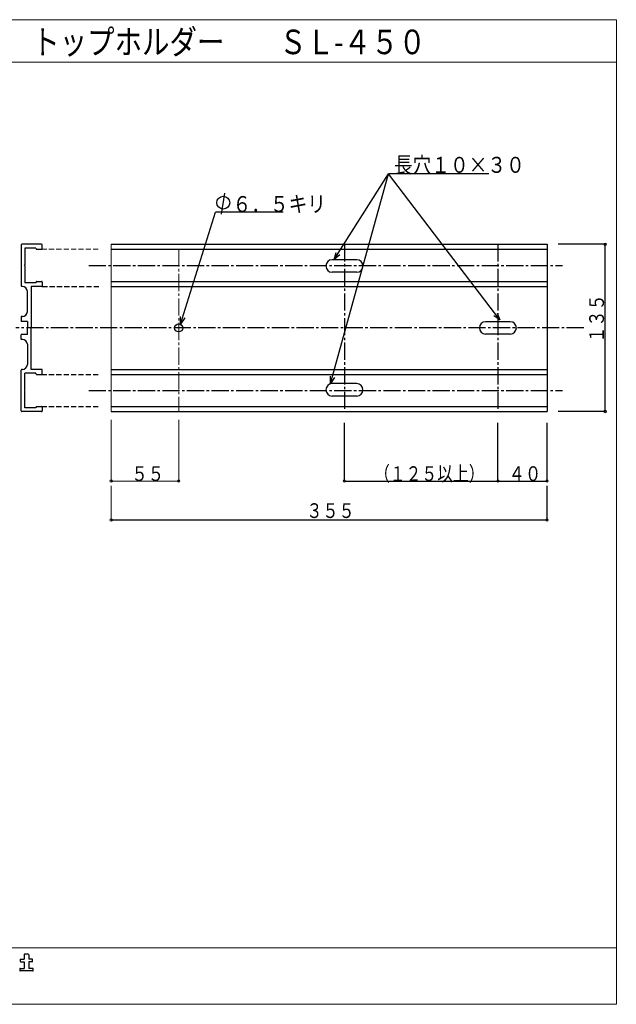
# Model space of a CAD drawing. Units: inches. Extents: x -15 to 561, y -6 to 395.
# Drawn here: x 318 to 561, y -6 to 395 of the extents above; entities that cross this region are included whole.
import ezdxf

# ---------------------------------------------------------------- set-up
doc = ezdxf.new("R2010")
doc.units = ezdxf.units.IN
doc.header["$MEASUREMENT"] = 0
doc.linetypes.add('PLine1', pattern=[3, 2.1, -0.9])
doc.linetypes.add('PLine2', pattern=[10, 7, -1, 1, -1])
for name, color, linetype in [('ADD_LINE', 7, 'Continuous'), ('レイヤ12', 7, 'Continuous'), ('レイヤ4', 7, 'Continuous'), ('レイヤ5', 7, 'Continuous'), ('レイヤ8', 7, 'Continuous')]:
    doc.layers.add(name, color=color, linetype=linetype)
doc.styles.add('BIGFONT', font='monotxt', dxfattribs={"height": 0.2, "bigfont": 'bigfont'})

msp = doc.modelspace()

# ---------------------------------------------------------------- linework, layer by layer
at = {"linetype": 'Continuous', "lineweight": 13}
for p, q in [((-14.61, 395.09), (560.73, 395.09)), ((560.73, 395.09), (560.73, -5.51)), ((-14.61, 377.81), (560.73, 377.81)), ((355, 303.71), (355, 235.67)), ((355, 232.24), (355, 207.39)), ((382.5, 232.24), (382.5, 207.39)), ((355, 207.39), (382.5, 207.39)), ((355, 205.48), (355, 191.55)), ((-14.61, 17.53), (560.73, 17.53)), ((-14.61, -5.51), (560.73, -5.51))]:
    msp.add_line(p, q, dxfattribs=at)
at = {"linetype": 'Continuous'}
for p, q in [((401.12, 324.52), (399.84, 315.92)), ((517.54, 272.21), (507.46, 272.21)), ((517.54, 267.17), (507.46, 267.17)), ((317.98, 12.69), (317.98, 11.98)), ((318.14, 12.85), (319.59, 12.85)), ((319.59, 14.67), (319.59, 12.85)), ((321.27, 14.83), (319.75, 14.83)), ((321.43, 14.67), (321.43, 12.85)), ((322.88, 12.85), (321.43, 12.85)), ((323.04, 11.98), (323.04, 12.69)), ((317.79, 8.94), (317.79, 8.23)), ((317.95, 9.1), (319.59, 9.1)), ((323.07, 8.07), (317.95, 8.07)), ((318.14, 11.82), (319.59, 11.82)), ((319.59, 11.82), (319.59, 9.1)), ((322.88, 11.82), (321.43, 11.82)), ((321.43, 11.82), (321.43, 9.1)), ((323.07, 9.1), (321.43, 9.1)), ((323.23, 8.23), (323.23, 8.94))]:
    msp.add_line(p, q, dxfattribs=at)
at = {"linetype": 'PLine1', "lineweight": 13}
msp.add_line((326.67, 301.69), (350.65, 301.69), dxfattribs=at)
at = {"linetype": 'PLine2', "lineweight": 13}
msp.add_line((382.5, 301.69), (382.5, 235.67), dxfattribs=at)
at = {"linetype": 'PLine2'}
for p, q in [((512.5, 303.71), (512.5, 235.67)), ((345.89, 295.14), (538.85, 295.14)), ((345.89, 244.23), (538.85, 244.23))]:
    msp.add_line(p, q, dxfattribs=at)
at = {"linetype": 'Continuous'}
for centre, radius in [((400.65, 320.62), 2.62), ((382.5, 269.69), 1.64)]:
    msp.add_circle(centre, radius, dxfattribs=at)
at = {"linetype": 'Continuous', "lineweight": 13}
for centre in [(556.16, 303.71), (556.16, 235.67), (355, 207.39), (382.5, 207.39), (450, 207.39), (512.5, 207.39), (532.5, 207.39), (355, 191.55), (532.5, 191.55)]:
    msp.add_circle(centre, 0.5, dxfattribs=at)
at = {"linetype": 'Continuous'}
for centre, start, end in [((318.14, 12.69), 90, 180), ((319.75, 14.67), 90, 180), ((321.27, 14.67), 0, 90), ((322.88, 12.69), 0, 90), ((317.95, 8.94), 90, 180), ((317.95, 8.23), 180, 270), ((318.14, 11.98), 180, 270), ((322.88, 11.98), 270, 0), ((323.07, 8.94), 0, 90), ((323.07, 8.23), 270, 0)]:
    msp.add_arc(centre, 0.159, start, end, dxfattribs=at)
at = {"layer": 'ADD_LINE', "linetype": 'PLine1'}
for p, q in [((326.92, 286.57), (350.65, 286.57)), ((326.67, 250.79), (350.65, 250.79)), ((326.67, 237.68), (350.65, 237.68))]:
    msp.add_line(p, q, dxfattribs=at)
at = {"layer": 'レイヤ12', "linetype": 'Continuous'}
for p, q in [((318.36, 303.45), (318.36, 286.82)), ((326.67, 303.71), (318.61, 303.71)), ((319.87, 302.19), (319.87, 295.29)), ((324.4, 302.19), (319.87, 302.19)), ((324.4, 301.94), (324.4, 302.19)), ((324.66, 301.69), (326.67, 301.69)), ((326.92, 301.94), (326.92, 303.45)), ((355, 303.71), (532.5, 303.71)), ((355, 301.69), (532.5, 301.69)), ((532.5, 303.71), (532.5, 235.67)), ((455.04, 297.41), (444.96, 297.41)), ((319.72, 295.14), (319.87, 295.29)), ((319.72, 295.14), (319.87, 294.99)), ((319.87, 294.99), (319.87, 288.08)), ((324.66, 288.59), (326.67, 288.59)), ((355, 288.59), (532.5, 288.59)), ((455.04, 292.37), (444.96, 292.37)), ((318.86, 286.57), (318.61, 286.57)), ((324.4, 288.08), (319.87, 288.08)), ((320.88, 276.36), (320.88, 284.55)), ((322.39, 286.57), (322.39, 269.84)), ((326.67, 286.57), (322.39, 286.57)), ((324.4, 288.33), (324.4, 288.08)), ((326.92, 288.33), (326.92, 286.82)), ((355, 286.57), (532.5, 286.57)), ((318.36, 274.2), (318.36, 272.48)), ((318.86, 274.35), (318.51, 274.35)), ((320.88, 272.33), (318.51, 272.33)), ((320.88, 272.33), (320.88, 269.69)), ((320.88, 267.04), (320.88, 269.69)), ((322.24, 269.69), (322.39, 269.84)), ((322.24, 269.69), (322.39, 269.53)), ((322.39, 252.8), (322.39, 269.53)), ((318.36, 265.17), (318.36, 266.89)), ((320.88, 267.04), (318.51, 267.04)), ((318.86, 265.02), (318.51, 265.02)), ((320.88, 263.01), (320.88, 254.82)), ((318.36, 235.92), (318.36, 252.55)), ((318.86, 252.8), (318.61, 252.8)), ((326.67, 252.8), (322.39, 252.8)), ((326.92, 251.04), (326.92, 252.55)), ((355, 252.8), (532.5, 252.8)), ((324.4, 251.29), (319.87, 251.29)), ((319.87, 244.38), (319.87, 251.29)), ((324.4, 251.04), (324.4, 251.29)), ((324.66, 250.79), (326.67, 250.79)), ((355, 250.79), (532.5, 250.79)), ((319.72, 244.23), (319.87, 244.38)), ((455.04, 247.01), (444.96, 247.01)), ((319.72, 244.23), (319.87, 244.08)), ((319.87, 237.18), (319.87, 244.08)), ((455.04, 241.97), (444.96, 241.97)), ((324.4, 237.18), (319.87, 237.18)), ((324.4, 237.43), (324.4, 237.18)), ((324.66, 237.68), (326.67, 237.68)), ((326.92, 237.43), (326.92, 235.92)), ((355, 237.68), (532.5, 237.68)), ((326.67, 235.67), (318.61, 235.67)), ((355, 235.67), (532.5, 235.67))]:
    msp.add_line(p, q, dxfattribs=at)
at = {"layer": 'レイヤ12', "linetype": 'PLine2'}
for p, q in [((450, 303.71), (450, 235.67)), ((547.48, 269.69), (316.18, 269.69))]:
    msp.add_line(p, q, dxfattribs=at)
at = {"layer": 'レイヤ12', "linetype": 'Continuous'}
msp.add_circle((382.5, 269.69), 1.64, dxfattribs=at)
for centre, radius, start, end in [((318.61, 303.45), 0.252, 90, 180), ((324.66, 301.94), 0.252, 180, 270), ((326.67, 303.45), 0.252, 0, 90), ((326.67, 301.94), 0.252, 270, 0), ((444.96, 294.89), 2.52, 90, 180), ((455.04, 294.89), 2.52, 0, 90), ((444.96, 294.89), 2.52, 180, 270), ((455.04, 294.89), 2.52, 270, 0), ((324.66, 288.33), 0.252, 90, 180), ((326.67, 288.33), 0.252, 0, 90), ((318.61, 286.82), 0.252, 180, 270), ((318.86, 284.55), 2.02, 0, 90), ((326.67, 286.82), 0.252, 270, 0), ((318.51, 274.2), 0.151, 90, 180), ((318.51, 272.48), 0.151, 180, 270), ((318.86, 276.36), 2.02, 270, 0), ((318.51, 266.89), 0.151, 90, 180), ((318.51, 265.17), 0.151, 180, 270), ((318.86, 263.01), 2.02, 0, 90), ((318.61, 252.55), 0.252, 90, 180), ((318.86, 254.82), 2.02, 270, 0), ((326.67, 252.55), 0.252, 0, 90), ((324.66, 251.04), 0.252, 180, 270), ((326.67, 251.04), 0.252, 270, 0), ((444.96, 244.49), 2.52, 90, 180), ((444.96, 244.49), 2.52, 180, 270), ((455.04, 244.49), 2.52, 0, 90), ((455.04, 244.49), 2.52, 270, 0), ((324.66, 237.43), 0.252, 90, 180), ((326.67, 237.43), 0.252, 0, 90), ((318.61, 235.92), 0.252, 180, 270), ((326.67, 235.92), 0.252, 270, 0)]:
    msp.add_arc(centre, radius, start, end, dxfattribs=at)
at = {"layer": 'レイヤ4', "linetype": 'Continuous'}
for p, q in [((444.3, 247.01), (467.95, 332.42)), ((445.8, 297.5), (467.95, 332.42)), ((513.33, 272.91), (467.95, 332.42)), ((383.27, 271.26), (397.53, 316.83)), ((445.8, 297.5), (446.62, 300.41)), ((448.09, 299.48), (445.8, 297.5)), ((383.27, 271.26), (383.3, 274.28)), ((384.96, 273.76), (383.27, 271.26)), ((513.33, 272.91), (510.84, 274.63)), ((512.2, 275.72), (513.33, 272.91)), ((444.3, 247.01), (444.33, 250.03)), ((445.99, 249.51), (444.3, 247.01))]:
    msp.add_line(p, q, dxfattribs=at)
at = {"layer": 'レイヤ8', "linetype": 'Continuous'}
for p, q in [((508.79, 332.42), (467.95, 332.42)), ((425, 316.83), (397.53, 316.83)), ((556.16, 303.71), (537.03, 303.71)), ((556.16, 235.67), (556.16, 303.71)), ((556.16, 235.67), (537.03, 235.67)), ((450, 207.39), (450, 231.13)), ((512.5, 207.39), (512.5, 231.13)), ((532.5, 207.39), (532.5, 231.13)), ((450, 207.39), (512.34, 207.39)), ((512.34, 207.39), (532.5, 207.39)), ((532.5, 191.55), (532.5, 205.48)), ((355, 191.55), (532.5, 191.55))]:
    msp.add_line(p, q, dxfattribs=at)
for centre, start, end in [((507.46, 269.69), 90, 180), ((507.46, 269.69), 180, 270), ((517.54, 269.69), 0, 90), ((517.54, 269.69), 270, 0)]:
    msp.add_arc(centre, 2.52, start, end, dxfattribs=at)

# ---------------------------------------------------------------- texts
at = {"linetype": 'Continuous', "style": 'BIGFONT', "width": 0.819}
msp.add_text('トップライン\u3000複合壁用工法\u3000トップホルダー\u3000\u3000ＳＬ-４５０', height=10, dxfattribs=at).set_placement((166.46, 381.05))
at = {"layer": 'レイヤ5', "linetype": 'Continuous', "style": 'BIGFONT'}
for s, width, p in [('５５', 0.815, (363.25, 207.39)), ('（１２５以上）', 0.785, (462.09, 207.39)), ('４０', 0.815, (516.83, 207.39)), ('３５５', 0.801, (434.5, 192.35))]:
    msp.add_text(s, height=6, dxfattribs=dict(at, width=width)).set_placement(p)
at = {"layer": 'レイヤ8', "linetype": 'Continuous', "style": 'BIGFONT', "width": 0.858}
for s, p in [('長穴１０×３０', (470.17, 332.78)), ('６．５キリ', (404.45, 316.83))]:
    msp.add_text(s, height=6.5, dxfattribs=at).set_placement(p)
at = {"layer": 'レイヤ8', "linetype": 'Continuous', "style": 'BIGFONT', "width": 0.801}
msp.add_text('１３５', height=6, rotation=90, dxfattribs=at).set_placement((555.7, 263.68))

doc.saveas('drawing.dxf')
